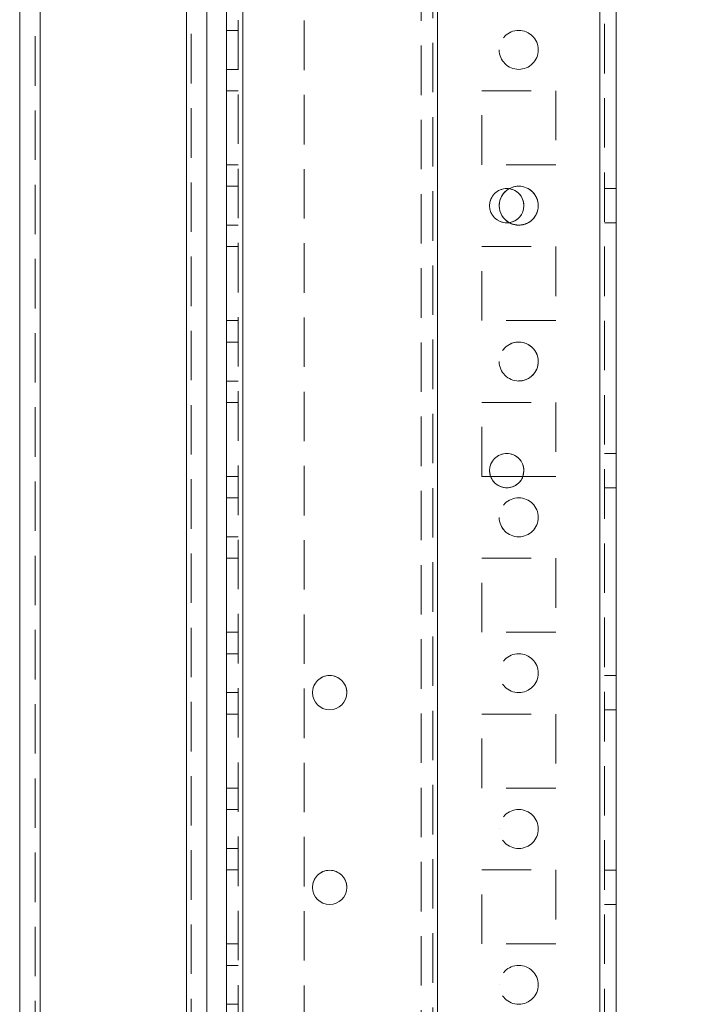
# Model space of a CAD drawing. Units: millimetres. Extents: x 63 to 8554, y 73 to 6074.
# Drawn here: x 4757 to 4843, y 3148 to 3275 of the extents above; entities that cross this region are included whole.
import ezdxf

# ---------------------------------------------------------------- set-up
doc = ezdxf.new("R2010")
doc.units = ezdxf.units.MM
doc.header["$LTSCALE"] = 5
doc.header["$PDSIZE"] = -1
doc.linetypes.add('HIDDEN', pattern=[1.905, 1.27, -0.635])
doc.layers.add('Dimensions', color=7, linetype='Continuous')
doc.styles.get("Standard").update_dxf_attribs({"font": 'romans.shx', "width": 0.8})
doc.dimstyles.new('SLDDIMSTYLE2', dxfattribs={"dimscale": 10, "dimtxt": 2.5, "dimasz": 3.302, "dimexe": 1, "dimexo": 1, "dimgap": 0.926042, "dimtad": 1, "dimdec": 0, "dimrnd": 1e-09, "dimzin": 12, "dimdsep": 46, "dimtxsty": 'Standard', "dimcen": 2, "dimadec": 0, "dimazin": 3, "dimtfac": 1, "dimtdec": 0, "dimtmove": 0, "dimatfit": 0, "dimfxl": 1, "dimfrac": 2, "dimtolj": 1, "dimtzin": 12, "dimarcsym": 0})

# ---------------------------------------------------------------- blocks, each defined once
blk = doc.blocks.new('*D19')
at = {"layer": 'Defpoints', "color": 0, "transparency": 16777216}
for p in [(4787.03, 3350.69), (5098.44, 3350.69), (4787.03, 1430.69)]:
    blk.add_point(p, dxfattribs=at)
at = {"layer": 'Dimensions', "color": 0, "lineweight": -2, "transparency": 16777216}
for p, q in [((4807.03, 3350.69), (5118.44, 3350.69)), ((5098.44, 1496.73), (5098.44, 3284.65)), ((4807.03, 1430.69), (5118.44, 1430.69))]:
    blk.add_line(p, q, dxfattribs=at)
at = {"layer": 'Dimensions', "color": 0, "transparency": 16777216}
for points in [[(5087.43, 3284.65), (5109.44, 3284.65), (5098.44, 3350.69)], [(5087.43, 1496.73), (5109.44, 1496.73), (5098.44, 1430.69)]]:
    blk.add_solid(points, dxfattribs=at)
at = {"layer": 'Dimensions', "color": 0, "transparency": 16777216, "insert": (5054.92, 2390.69), "char_height": 50, "attachment_point": 5, "rotation": 90}
blk.add_mtext('\\A1;1920', dxfattribs=at)
blk = doc.blocks.new('*D20')
at = {"layer": 'Defpoints', "color": 0, "transparency": 16777216}
for p in [(4831.43, 3400.7), (5252.21, 3400.7), (4831.43, 1380.69)]:
    blk.add_point(p, dxfattribs=at)
at = {"layer": 'Dimensions', "color": 0, "lineweight": -2, "transparency": 16777216}
for p, q in [((4851.43, 3400.7), (5272.21, 3400.7)), ((5252.21, 1446.73), (5252.21, 3334.66)), ((4851.43, 1380.69), (5272.21, 1380.69))]:
    blk.add_line(p, q, dxfattribs=at)
at = {"layer": 'Dimensions', "color": 0, "transparency": 16777216}
for points in [[(5241.2, 3334.66), (5263.22, 3334.66), (5252.21, 3400.7)], [(5241.2, 1446.73), (5263.22, 1446.73), (5252.21, 1380.69)]]:
    blk.add_solid(points, dxfattribs=at)
at = {"layer": 'Dimensions', "color": 0, "transparency": 16777216, "insert": (5208.69, 2390.69), "char_height": 50, "attachment_point": 5, "rotation": 90}
blk.add_mtext('\\A1;2020', dxfattribs=at)

msp = doc.modelspace()

# ---------------------------------------------------------------- linework, layer by layer
at = {"color": 7, "linetype": 'Continuous', "lineweight": 18}
for p, q in [((4831.43, 1383.54), (4831.43, 3397.84)), ((4833.53, 1383.54), (4833.53, 3397.84)), ((4785.63, 1430.69), (4785.63, 3350.69)), ((4778.43, 1435.44), (4778.43, 3331.01)), ((4757.03, 3329.59), (4757.03, 1436.79)), ((4759.63, 3329.59), (4759.63, 1436.79)), ((4781.03, 1480.69), (4781.03, 3284.69)), ((4783.53, 1480.69), (4783.53, 3284.69)), ((4818.56, 3250.29), (4818.53, 3250.69)), ((4817.3, 3216.69), (4817.43, 3215.94)), ((4821.57, 3215.94), (4821.7, 3216.69)), ((4821.57, 3215.94), (4817.43, 3215.94)), ((4821.57, 3215.94), (4817.43, 3215.94))]:
    msp.add_line(p, q, dxfattribs=at)
at = {"color": 7, "linetype": 'HIDDEN', "lineweight": 18}
for p, q in [((4831.43, 1383.54), (4831.43, 3397.84)), ((4831.43, 3397.84), (4831.43, 1383.54)), ((4831.43, 3397.84), (4831.43, 1383.54)), ((4832.03, 3397.84), (4832.03, 1383.54)), ((4785.03, 3350.69), (4785.03, 1430.69)), ((4785.63, 3350.69), (4785.63, 1430.69)), ((4785.63, 1430.69), (4785.63, 3350.69)), ((4785.63, 3350.69), (4785.63, 1430.69)), ((4785.63, 1430.69), (4785.63, 3350.69)), ((4785.63, 3350.69), (4785.63, 1430.69)), ((4785.63, 1430.69), (4785.63, 3350.69)), ((4785.63, 3350.69), (4785.63, 1430.69)), ((4810.63, 1430.69), (4810.63, 3350.69)), ((4810.63, 3350.69), (4810.63, 1430.69)), ((4810.63, 3350.69), (4810.63, 1430.69)), ((4831.43, 1430.69), (4831.43, 3350.69)), ((4831.43, 3350.69), (4831.43, 1430.69)), ((4831.43, 3350.69), (4831.43, 1430.69)), ((4831.43, 1430.69), (4831.43, 3350.69)), ((4810.03, 3347.8), (4810.03, 1433.57)), ((4810.63, 1433.17), (4810.63, 3348.21)), ((4808.53, 3347.44), (4808.53, 1433.94)), ((4778.43, 3331.02), (4778.43, 1435.44)), ((4778.43, 1435.44), (4778.43, 3331.01)), ((4778.43, 3331.01), (4778.43, 1435.44)), ((4759.03, 3329.59), (4759.03, 1436.79)), ((4759.63, 3329.59), (4759.63, 1436.79)), ((4759.63, 1436.79), (4759.63, 3329.59)), ((4759.63, 1436.79), (4759.63, 3329.59)), ((4779.03, 3329.88), (4779.03, 1435.44)), ((4793.53, 3293.49), (4793.53, 2967.89)), ((4785.03, 3273.19), (4783.53, 3273.19)), ((4785.03, 3273.19), (4783.53, 3273.19)), ((4783.53, 3268.19), (4785.03, 3268.19)), ((4783.53, 3268.19), (4785.03, 3268.19)), ((4785.03, 3265.44), (4783.53, 3265.44)), ((4785.03, 3265.44), (4783.53, 3265.44)), ((4785.03, 3265.44), (4783.53, 3265.44)), ((4816.28, 3265.44), (4825.78, 3265.44)), ((4816.28, 3265.44), (4816.28, 3265.44)), ((4816.28, 3265.44), (4825.78, 3265.44)), ((4816.28, 3255.94), (4816.28, 3265.44)), ((4825.78, 3265.44), (4825.78, 3265.44)), ((4825.78, 3265.44), (4825.78, 3255.94)), ((4785.03, 3255.94), (4783.53, 3255.94)), ((4785.03, 3255.94), (4783.53, 3255.94)), ((4785.03, 3255.94), (4783.53, 3255.94)), ((4825.78, 3255.94), (4816.28, 3255.94)), ((4825.78, 3255.94), (4816.28, 3255.94)), ((4825.78, 3255.94), (4816.28, 3255.94)), ((4785.03, 3253.19), (4783.53, 3253.19)), ((4785.03, 3253.19), (4783.53, 3253.19)), ((4833.53, 3252.89), (4832.03, 3252.89)), ((4833.53, 3252.89), (4832.03, 3252.89)), ((4823.53, 3250.69), (4823.52, 3250.57)), ((4783.53, 3248.19), (4785.03, 3248.19)), ((4783.53, 3248.19), (4785.03, 3248.19)), ((4819.5, 3248.49), (4819.8, 3248.51)), ((4832.03, 3248.49), (4833.53, 3248.49)), ((4832.03, 3248.49), (4833.53, 3248.49)), ((4785.03, 3245.44), (4783.53, 3245.44)), ((4785.03, 3245.44), (4783.53, 3245.44)), ((4785.03, 3245.44), (4783.53, 3245.44)), ((4785.03, 3245.44), (4783.53, 3245.44)), ((4816.28, 3245.44), (4825.78, 3245.44)), ((4816.28, 3245.44), (4816.28, 3245.44)), ((4816.28, 3245.44), (4825.78, 3245.44)), ((4816.28, 3235.94), (4816.28, 3245.44)), ((4825.78, 3245.44), (4825.78, 3245.44)), ((4825.78, 3245.44), (4825.78, 3235.94)), ((4785.03, 3235.94), (4783.53, 3235.94)), ((4785.03, 3235.94), (4783.53, 3235.94)), ((4785.03, 3235.94), (4783.53, 3235.94)), ((4825.78, 3235.94), (4816.28, 3235.94)), ((4825.78, 3235.94), (4816.28, 3235.94)), ((4785.03, 3233.19), (4783.53, 3233.19)), ((4785.03, 3233.19), (4783.53, 3233.19)), ((4783.53, 3228.19), (4785.03, 3228.19)), ((4783.53, 3228.19), (4785.03, 3228.19)), ((4785.03, 3225.44), (4783.53, 3225.44)), ((4785.03, 3225.44), (4783.53, 3225.44)), ((4785.03, 3225.44), (4783.53, 3225.44)), ((4785.03, 3225.44), (4783.53, 3225.44)), ((4816.28, 3225.44), (4825.78, 3225.44)), ((4816.28, 3225.44), (4816.28, 3225.44)), ((4816.28, 3225.44), (4825.78, 3225.44)), ((4816.28, 3215.94), (4816.28, 3225.44)), ((4825.78, 3225.44), (4825.78, 3225.44)), ((4825.78, 3225.44), (4825.78, 3215.94)), ((4833.53, 3218.89), (4832.03, 3218.89)), ((4833.53, 3218.89), (4832.03, 3218.89)), ((4817.3, 3216.69), (4817.3, 3216.69)), ((4821.7, 3216.69), (4821.7, 3216.69)), ((4785.03, 3215.94), (4783.53, 3215.94)), ((4785.03, 3215.94), (4783.53, 3215.94)), ((4785.03, 3215.94), (4783.53, 3215.94)), ((4785.03, 3215.94), (4783.53, 3215.94)), ((4817.43, 3215.94), (4816.28, 3215.94)), ((4817.43, 3215.94), (4816.28, 3215.94)), ((4825.78, 3215.94), (4821.57, 3215.94)), ((4825.78, 3215.94), (4821.57, 3215.94)), ((4832.03, 3214.49), (4833.53, 3214.49)), ((4832.03, 3214.49), (4833.53, 3214.49)), ((4785.03, 3213.19), (4783.53, 3213.19)), ((4785.03, 3213.19), (4783.53, 3213.19)), ((4783.53, 3208.19), (4785.03, 3208.19)), ((4783.53, 3208.19), (4785.03, 3208.19)), ((4785.03, 3205.44), (4783.53, 3205.44)), ((4785.03, 3205.44), (4783.53, 3205.44)), ((4785.03, 3205.44), (4783.53, 3205.44)), ((4816.28, 3205.44), (4825.78, 3205.44)), ((4816.28, 3205.44), (4816.28, 3205.44)), ((4816.28, 3205.44), (4825.78, 3205.44)), ((4816.28, 3195.94), (4816.28, 3205.44)), ((4825.78, 3205.44), (4825.78, 3205.44)), ((4825.78, 3205.44), (4825.78, 3195.94)), ((4785.03, 3195.94), (4783.53, 3195.94)), ((4785.03, 3195.94), (4783.53, 3195.94)), ((4785.03, 3195.94), (4783.53, 3195.94)), ((4785.03, 3195.94), (4783.53, 3195.94)), ((4825.78, 3195.94), (4816.28, 3195.94)), ((4825.78, 3195.94), (4816.28, 3195.94)), ((4785.03, 3193.19), (4783.53, 3193.19)), ((4785.03, 3193.19), (4783.53, 3193.19)), ((4833.53, 3190.39), (4832.03, 3190.39)), ((4833.53, 3190.39), (4832.03, 3190.39)), ((4783.53, 3188.19), (4785.03, 3188.19)), ((4783.53, 3188.19), (4785.03, 3188.19)), ((4832.03, 3185.99), (4833.53, 3185.99)), ((4832.03, 3185.99), (4833.53, 3185.99)), ((4785.03, 3185.44), (4783.53, 3185.44)), ((4785.03, 3185.44), (4783.53, 3185.44)), ((4785.03, 3185.44), (4783.53, 3185.44)), ((4816.28, 3185.44), (4825.78, 3185.44)), ((4816.28, 3185.44), (4816.28, 3185.44)), ((4816.28, 3185.44), (4825.78, 3185.44)), ((4816.28, 3175.94), (4816.28, 3185.44)), ((4816.28, 3185.44), (4816.28, 3185.44)), ((4825.78, 3185.44), (4825.78, 3185.44)), ((4825.78, 3185.44), (4825.78, 3175.94)), ((4825.78, 3185.44), (4825.78, 3185.44)), ((4785.03, 3175.94), (4783.53, 3175.94)), ((4785.03, 3175.94), (4783.53, 3175.94)), ((4785.03, 3175.94), (4783.53, 3175.94)), ((4825.78, 3175.94), (4816.28, 3175.94)), ((4825.78, 3175.94), (4816.28, 3175.94)), ((4785.03, 3173.19), (4783.53, 3173.19)), ((4785.03, 3173.19), (4783.53, 3173.19)), ((4818.53, 3170.69), (4818.53, 3170.69)), ((4823.53, 3170.69), (4823.53, 3170.69)), ((4783.53, 3168.19), (4785.03, 3168.19)), ((4783.53, 3168.19), (4785.03, 3168.19)), ((4785.03, 3165.44), (4783.53, 3165.44)), ((4785.03, 3165.44), (4783.53, 3165.44)), ((4785.03, 3165.44), (4783.53, 3165.44)), ((4816.28, 3165.44), (4825.78, 3165.44)), ((4816.28, 3165.44), (4816.28, 3165.44)), ((4816.28, 3165.44), (4825.78, 3165.44)), ((4816.28, 3155.94), (4816.28, 3165.44)), ((4825.78, 3165.44), (4825.78, 3165.44)), ((4825.78, 3165.44), (4825.78, 3155.94)), ((4833.53, 3165.39), (4832.03, 3165.39)), ((4833.53, 3165.39), (4832.03, 3165.39)), ((4832.03, 3160.99), (4833.53, 3160.99)), ((4832.03, 3160.99), (4833.53, 3160.99)), ((4785.03, 3155.94), (4783.53, 3155.94)), ((4785.03, 3155.94), (4783.53, 3155.94)), ((4785.03, 3155.94), (4783.53, 3155.94)), ((4825.78, 3155.94), (4816.28, 3155.94)), ((4825.78, 3155.94), (4816.28, 3155.94)), ((4785.03, 3153.19), (4783.53, 3153.19)), ((4785.03, 3153.19), (4783.53, 3153.19)), ((4818.53, 3150.69), (4818.53, 3150.69)), ((4823.53, 3150.69), (4823.53, 3150.69)), ((4783.53, 3148.19), (4785.03, 3148.19))]:
    msp.add_line(p, q, dxfattribs=at)
at = {"color": 7, "linetype": 'HIDDEN', "lineweight": 18, "flags": 128}
for points in [[(4821.03, 3248.19), (4820.07, 3248.38), (4819.8, 3248.51)], [(4821.82, 3248.32), (4821.03, 3248.19), (4820.98, 3248.19)]]:
    msp.add_lwpolyline(points, dxfattribs=at)
at = {"color": 7, "linetype": 'HIDDEN', "lineweight": 18}
for centre in [(4821.03, 3270.69), (4821.03, 3270.69), (4821.03, 3270.69), (4821.03, 3230.69), (4821.03, 3230.69), (4821.03, 3210.69), (4821.03, 3210.69), (4821.03, 3210.69), (4821.03, 3190.69), (4821.03, 3190.69), (4821.03, 3190.69), (4821.03, 3190.69), (4821.03, 3170.69), (4821.03, 3170.69), (4821.03, 3170.69), (4821.03, 3170.69), (4821.03, 3150.69), (4821.03, 3150.69), (4821.03, 3150.69), (4821.03, 3150.69)]:
    msp.add_circle(centre, 2.5, dxfattribs=at)
at = {"color": 7, "linetype": 'Continuous', "lineweight": 18}
for centre in [(4819.5, 3250.69), (4819.5, 3216.69), (4796.78, 3188.19), (4796.78, 3163.19)]:
    msp.add_circle(centre, 2.2, dxfattribs=at)
at = {"color": 7, "linetype": 'HIDDEN', "lineweight": 18}
for centre, radius, start, end in [((4821.03, 3270.69), 2.5, 180, 360), ((4821.03, 3250.69), 2.5, 0, 180), ((4821.03, 3250.69), 2.5, 240.6796, 180), ((4821.03, 3250.69), 2.5, 270, 119.3498), ((4819.5, 3250.69), 2.2, 0, 270), ((4819.5, 3250.69), 2.2, 0, 180), ((4819.5, 3250.69), 2.2, 0, 180), ((4821.03, 3250.69), 2.5, 240.8174, 360), ((4821.03, 3230.69), 2.5, 0, 189.1923), ((4821.03, 3230.69), 2.5, 180, 360), ((4821.03, 3230.69), 2.5, 268.8752, 0), ((4819.5, 3216.69), 2.2, 0, 180), ((4819.5, 3216.69), 2.2, 0, 180), ((4819.5, 3216.69), 2.2, 0, 180), ((4819.5, 3216.69), 2.2, 200.0447, 270), ((4819.5, 3216.69), 2.2, 270, 339.9553), ((4821.03, 3210.69), 2.5, 180, 360), ((4796.78, 3188.19), 2.2, 0, 180), ((4796.78, 3188.19), 2.2, 0, 180), ((4796.78, 3188.19), 2.2, 0, 180), ((4796.78, 3163.19), 2.2, 0, 180), ((4796.78, 3163.19), 2.2, 0, 180), ((4796.78, 3163.19), 2.2, 0, 180)]:
    msp.add_arc(centre, radius, start, end, dxfattribs=at)
at = {"color": 7, "linetype": 'Continuous', "lineweight": 18}
for centre, radius, start, end in [((4821.03, 3250.69), 2.5, 119.3498, 240.677), ((4819.5, 3250.69), 2.2, 180, 0), ((4821.03, 3250.69), 2.5, 180, 240.8174), ((4821.03, 3250.69), 2.5, 180, 240.6796), ((4819.5, 3250.69), 2.2, 277.69, 0), ((4819.5, 3216.69), 2.2, 180, 0), ((4796.78, 3188.19), 2.2, 180, 270), ((4796.78, 3188.19), 2.2, 180, 0), ((4796.78, 3188.19), 2.2, 180, 0), ((4796.78, 3188.19), 2.2, 270, 0), ((4796.78, 3163.19), 2.2, 180, 270), ((4796.78, 3163.19), 2.2, 180, 0), ((4796.78, 3163.19), 2.2, 180, 0), ((4796.78, 3163.19), 2.2, 270, 0)]:
    msp.add_arc(centre, radius, start, end, dxfattribs=at)

# ---------------------------------------------------------------- dimensions: what is measured, and where the dimension line sits
at = {"layer": 'Dimensions'}
for base, p1, p2, picture, middle in [((5252.21, 3400.7), (4831.43, 1380.69), (4831.43, 3400.7), '*D20', (5208.69, 2390.69)), ((5098.44, 3350.69), (4787.03, 1430.69), (4787.03, 3350.69), '*D19', (5054.92, 2390.69))]:
    dim = msp.add_linear_dim(base=base, p1=p1, p2=p2, angle=90, dimstyle='SLDDIMSTYLE2', override={"dimscale": 20}, dxfattribs=at)
    dim.commit()
    dim.dimension.update_dxf_attribs({"geometry": picture, "text_midpoint": middle})

doc.saveas('drawing.dxf')
